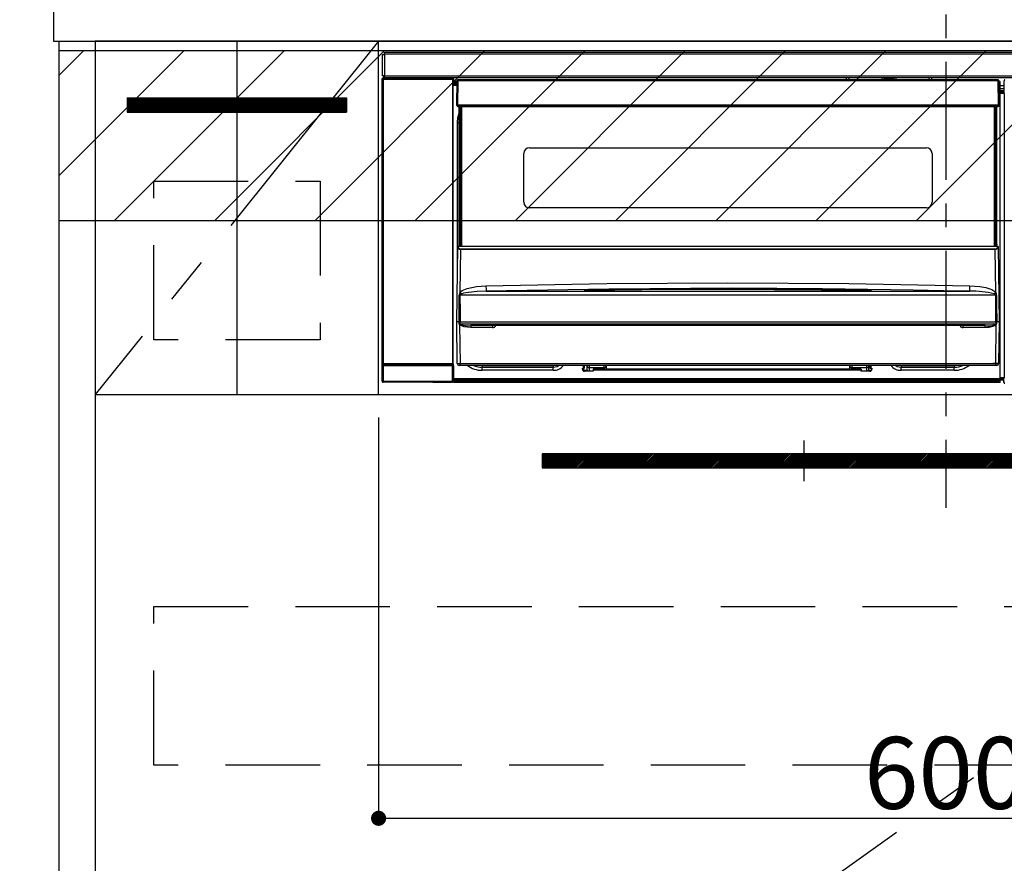
# Model space of a CAD drawing. Extents: x 27948 to 54421, y -25 to 8845.
# Drawn here: x 46031 to 46552, y 2420 to 2866 of the extents above; entities that cross this region are included whole.
import ezdxf

# ---------------------------------------------------------------- set-up
doc = ezdxf.new("R2010")
doc.units = 0
doc.header["$LTSCALE"] = 50
doc.header["$MEASUREMENT"] = 0
doc.linetypes.add('CENTER', pattern=[2, 1.25, -0.25, 0.25, -0.25])
doc.linetypes.add('HIDDEN', pattern=[0.375, 0.25, -0.125])
doc.layers.get('0').update_dxf_attribs({"linetype": 'CONTINUOUS'})
doc.layers.get('DEFPOINTS').update_dxf_attribs({"color": 146, "linetype": 'CONTINUOUS'})
for name, color, linetype in [('120-キャビネット（外）', 7, 'CONTINUOUS'), ('121-キャビネット（中）', 253, 'HIDDEN'), ('122-扉', 6, 'CONTINUOUS'), ('123-扉向き', 231, 'CENTER'), ('126-甲板', 2, 'CONTINUOUS'), ('142-把手', 4, 'CONTINUOUS'), ('150-機器', 8, 'CONTINUOUS'), ('160-文字', 254, 'CONTINUOUS'), ('166-寸法B', 11, 'CONTINUOUS'), ('180-補助', 161, 'CONTINUOUS')]:
    doc.layers.add(name, color=color, linetype=linetype)
doc.styles.add('KH001', font='txt')
doc.dimstyles.new('KH1xx015', dxfattribs={"dimscale": 10, "dimtxt": 3.8, "dimasz": 0.8, "dimexe": 0.3, "dimexo": 1.2, "dimgap": 0.5, "dimtad": 3, "dimdec": 1, "dimdsep": 46, "dimlunit": 6, "dimtxsty": 'KH001', "dimblk": 'DOT', "dimcen": 1, "dimdle": 1, "dimclrd": 256, "dimclre": 256, "dimclrt": 256, "dimadec": 0, "dimazin": 0, "dimtfac": 1, "dimtdec": 1, "dimtix": 1, "dimtmove": 2, "dimatfit": 3, "dimldrblk": 'CLOSEDBLANK', "dimfxl": 1, "dimtolj": 1, "dimtzin": 0, "dimlwd": -1, "dimlwe": -1, "dimarcsym": 0})
doc.dimstyles.new('KH1xx030', dxfattribs={"dimscale": 30, "dimtxt": 2, "dimasz": 0.6, "dimexe": 0.3, "dimexo": 1.2, "dimgap": 0.5, "dimtad": 3, "dimdec": 1, "dimdsep": 46, "dimlunit": 6, "dimtxsty": 'KH001', "dimblk": 'DOT', "dimcen": 1, "dimdle": 1, "dimclrd": 256, "dimclre": 256, "dimclrt": 256, "dimadec": 0, "dimazin": 0, "dimtfac": 1, "dimtdec": 1, "dimtix": 1, "dimtmove": 2, "dimatfit": 3, "dimldrblk": 'CLOSEDBLANK', "dimfxl": 1, "dimtolj": 1, "dimtzin": 0, "dimlwd": -1, "dimlwe": -1, "dimarcsym": 0})

# ---------------------------------------------------------------- blocks, each defined once
blk = doc.blocks.new('_Dot')
at = {"color": 0, "linetype": 'ByBlock', "lineweight": -2}
blk.add_line((-0.5, 0), (-1, 0), dxfattribs=at)
at = {"color": 0, "linetype": 'ByBlock', "const_width": 0.5}
blk.add_lwpolyline([(-0.25, 0, 1), (0.25, 0, 1)], format="xyb", close=True, dxfattribs=at)
blk = doc.blocks.new('*D111')
at = {"layer": 'DEFPOINTS', "transparency": 16777216}
for p, q in [((46220.96, 2656.11), (46220.96, 2440.99)), ((46820.96, 2644.11), (46820.96, 2440.99)), ((46228.96, 2443.99), (46812.96, 2443.99))]:
    blk.add_line(p, q, dxfattribs=at)
at = {"layer": 'DEFPOINTS', "color": 0, "transparency": 16777216}
for p in [(46220.96, 2668.11), (46820.96, 2656.11), (46820.96, 2443.99)]:
    blk.add_point(p, dxfattribs=at)
at = {"layer": 'DEFPOINTS', "transparency": 16777216, "xscale": 8, "yscale": 8, "zscale": 8, "rotation": 180}
blk.add_blockref('_Dot', (46220.96, 2443.99), dxfattribs=at)
at = {"layer": 'DEFPOINTS', "transparency": 16777216, "xscale": 8, "yscale": 8, "zscale": 8}
blk.add_blockref('_Dot', (46820.96, 2443.99), dxfattribs=at)
at = {"layer": 'DEFPOINTS', "transparency": 16777216, "insert": (46520.96, 2467.99), "char_height": 38, "attachment_point": 5, "style": 'KH001'}
blk.add_mtext('\\A1;600', dxfattribs=at)
blk = doc.blocks.new('_ClosedBlank')
at = {"color": 0, "linetype": 'ByBlock', "lineweight": -2}
for p, q in [((-1, 0.167), (0, 0)), ((-1, 0.167), (-1, -0.167)), ((0, 0), (-1, -0.167))]:
    blk.add_line(p, q, dxfattribs=at)
blk = doc.blocks.new('HT-F6S_S')
at = {"layer": '150-機器', "color": 161, "linetype": 'CENTER'}
blk.add_line((0, 49.1), (0, -286.92), dxfattribs=at)
at = {"layer": '150-機器', "color": 13, "linetype": 'Continuous'}
for p, q in [((-296.8, -45.78), (296.8, -45.78)), ((-296.8, -46.88), (-296.8, -45.78)), ((-298, -58.28), (-298, -46.98)), ((-298, -46.98), (-296.9, -46.98)), ((-296.9, -46.98), (-296.9, -58.28)), ((-296.9, -46.98), (-296.8, -46.98)), ((296.8, -46.88), (-296.8, -46.88)), ((-296.8, -46.98), (-296.8, -46.88)), ((-298.17, -59.98), (-298, -60.14)), ((-298.17, -219.91), (-298.17, -59.98)), ((-296.9, -58.28), (-298, -58.28)), ((-297.5, -60.14), (-298, -60.14)), ((-298, -60.14), (-298, -210.75)), ((-297.5, -59.64), (-297.67, -59.48)), ((-297.67, -59.48), (-297.37, -59.48)), ((-297.5, -60.14), (-297.5, -59.64)), ((-261, -59.64), (-297.5, -59.64)), ((-297.5, -60.14), (-261, -60.14)), ((-297.5, -210.75), (-297.5, -60.14)), ((-297.37, -58.28), (-297.37, -59.48)), ((-297.31, -59.54), (-297.37, -59.48)), ((-297.31, -59.54), (-297.31, -58.28)), ((-297.14, -58.28), (-297.14, -59.56)), ((-296.8, -58.28), (-296.9, -58.28)), ((-296.8, -58.38), (-296.8, -58.28)), ((-296.8, -59.48), (-296.8, -58.38)), ((-296.8, -58.38), (296.8, -58.38)), ((296.8, -59.48), (-296.8, -59.48)), ((-296.15, -59.57), (-296.15, -59.48)), ((-295.45, -59.57), (-296.15, -59.57)), ((-295.45, -59.57), (-295.45, -59.48)), ((-295.37, -59.48), (-295.45, -59.57)), ((-292.34, -59.6), (-292.57, -59.49)), ((-291.31, -59.61), (-291.34, -59.61)), ((-290.2, -59.55), (-290.31, -59.6)), ((-290.2, -59.48), (-290.2, -59.55)), ((-286.2, -59.55), (-286.2, -59.48)), ((-286.09, -59.6), (-286.2, -59.55)), ((-285.06, -59.61), (-285.09, -59.61)), ((-283.83, -59.49), (-284.06, -59.6)), ((-275.35, -59.48), (-275.25, -59.53)), ((-275.25, -59.53), (-272.75, -59.53)), ((-272.75, -59.48), (-272.75, -59.53)), ((-265.75, -59.53), (-265.75, -59.48)), ((-265.75, -59.53), (-263.25, -59.53)), ((-263.25, -59.53), (-263.15, -59.48)), ((-262.42, -59.48), (-262.42, -59.56)), ((-262.41, -59.48), (-262.42, -59.56)), ((-261.92, -59.48), (-261.92, -59.57)), ((-261.92, -59.57), (-261.42, -59.57)), ((-261.42, -59.48), (-261.42, -59.57)), ((-260.92, -59.56), (-261, -59.64)), ((-261, -59.64), (-261, -60.14)), ((-260.5, -60.14), (-261, -60.14)), ((-261, -60.14), (-261, -210.75)), ((-260.83, -59.48), (-260.92, -59.56)), ((-260.92, -59.48), (-260.92, -59.56)), ((-260.5, -60.14), (-260.33, -59.98)), ((-260.5, -210.75), (-260.5, -60.14)), ((-260.33, -59.98), (-260.33, -63.4)), ((-258.6, -61.3), (-260.1, -61.3)), ((-260.1, -61.3), (-260.1, -61.9)), ((-260.1, -61.9), (-260.1, -62.3)), ((-258.61, -61.9), (-260.1, -61.9)), ((-260.1, -62.3), (-260.1, -62.9)), ((-258.62, -62.3), (-260.1, -62.3)), ((-258.6, -60.99), (-258.77, -73.6)), ((-258.45, -60.64), (-258.43, -60.66)), ((-258.44, -60.85), (-258.45, -60.99)), ((-258.39, -60.71), (-258.44, -60.85)), ((-258.43, -60.66), (-258.39, -60.71)), ((-258.27, -60.66), (-258.39, -60.71)), ((-258.1, -60.64), (-258.27, -60.66)), ((-258.1, -60.99), (-258.27, -73.6)), ((-258.1, -60.5), (-258.1, -60.64)), ((27.7, -60.5), (-258.1, -60.5)), ((-258.1, -60.64), (-258.1, -60.99)), ((27.7, -60.99), (-258.1, -60.99)), ((-52.5, -60.5), (-52.5, -59.48)), ((-51.3, -59.48), (-51.3, -60.5)), ((-35.5, -60.43), (-33.75, -60.43)), ((-35.5, -60.5), (-35.5, -60.43)), ((-33.75, -59.48), (-33.75, -60.5)), ((-32.55, -60.5), (-32.55, -59.48)), ((-27.45, -60.06), (-32.55, -60.06)), ((-27.45, -59.48), (-27.45, -60.5)), ((-26.25, -60.5), (-26.25, -59.48)), ((-26.25, -60.43), (-24.5, -60.43)), ((-24.5, -60.43), (-24.5, -60.5)), ((-8.7, -60.5), (-8.7, -59.48)), ((-7.5, -59.48), (-7.5, -60.5)), ((27.7, -60.99), (27.7, -60.5)), ((27.87, -73.6), (27.7, -60.99)), ((28.37, -73.6), (28.2, -60.99)), ((28.9, -61.3), (28.2, -61.3)), ((28.9, -61.9), (28.21, -61.9)), ((28.9, -62.3), (28.22, -62.3)), ((28.9, -61.9), (28.9, -61.3)), ((28.9, -62.3), (28.9, -61.9)), ((28.9, -62.9), (28.9, -62.3)), ((30.86, -62.01), (30.86, -60.96)), ((31.09, -61.19), (30.86, -60.96)), ((30.93, -62.08), (30.86, -62.01)), ((30.93, -66.48), (30.93, -62.08)), ((-260.1, -63.4), (-260.34, -63.4)), ((-258.63, -62.9), (-260.1, -62.9)), ((-260.1, -63.4), (-260.1, -62.9)), ((-258.63, -63.4), (-260.1, -63.4)), ((28.9, -62.9), (28.23, -62.9)), ((28.9, -63.4), (28.23, -63.4)), ((28.9, -63.4), (28.9, -62.9)), ((28.9, -218.4), (28.9, -63.4)), ((30.93, -63.7), (28.9, -63.7)), ((28.9, -65.1), (30.93, -65.1)), ((30.93, -66.3), (28.9, -66.3)), ((28.9, -66.8), (30.84, -66.8)), ((30.84, -67.01), (28.9, -67.01)), ((28.9, -67.1), (30.93, -67.1)), ((30.94, -67.6), (28.9, -67.6)), ((30.84, -66.58), (30.93, -66.48)), ((30.84, -67.01), (30.84, -66.58)), ((30.93, -67.1), (30.84, -67.01)), ((30.94, -67.6), (30.94, -217.9)), ((-258.77, -73.6), (-258.27, -73.6)), ((-258.63, -74.11), (-258.63, -73.6)), ((-258.27, -73.6), (-258.13, -73.6)), ((-258.13, -73.6), (27.73, -73.6)), ((-258.13, -73.6), (-258.13, -74.11)), ((-258.13, -74.11), (-258.13, -74.6)), ((-258.13, -74.11), (27.73, -74.11)), ((-258.13, -74.6), (27.73, -74.6)), ((-258.1, -80.44), (-257.4, -78.13)), ((-257.4, -147.36), (-257.4, -74.6)), ((-256.9, -74.6), (-256.9, -147.36)), ((-256.65, -148.5), (-256.65, -74.6)), ((-256.15, -74.6), (-256.15, -148.5)), ((25.75, -148.5), (25.75, -74.6)), ((26.25, -148.5), (26.25, -74.6)), ((26.5, -147.36), (26.5, -74.6)), ((27, -147.36), (27, -74.6)), ((27.73, -73.6), (27.87, -73.6)), ((27.73, -74.11), (27.73, -73.6)), ((27.73, -74.6), (27.73, -74.11)), ((27.87, -73.6), (28.37, -73.6)), ((28.23, -74.11), (28.23, -73.6)), ((-258.35, -83), (-258.1, -80.44)), ((-258.35, -163.62), (-258.35, -83)), ((-258.35, -83), (-257.4, -83)), ((-220.2, -96.35), (-10.2, -96.35)), ((-223.2, -125.25), (-223.2, -99.35)), ((-7.2, -99.35), (-7.2, -125.25)), ((-10.2, -128.25), (-220.2, -128.25)), ((-258.7, -188.5), (-258.15, -148.78)), ((-258.15, -148.78), (-258.14, -148.7)), ((-257.94, -148.5), (-257.95, -148.65)), ((-257.94, -148.5), (27.54, -148.5)), ((-257.94, -148.5), (-257.94, -148.5)), ((-257.4, -147.36), (-256.9, -147.36)), ((-257.4, -147.81), (-257.4, -147.36)), ((-256.9, -147.81), (-257.4, -147.81)), ((-257.4, -148.5), (-257.4, -147.81)), ((-256.66, -150.1), (-256.98, -172.82)), ((-256.9, -147.36), (-256.9, -147.81)), ((-256.9, -147.81), (-256.9, -148.5)), ((-256.66, -150.1), (-256.66, -149.96)), ((-256.66, -149.96), (26.26, -149.96)), ((26.26, -150.1), (-256.66, -150.1)), ((26.26, -150.1), (26.26, -149.96)), ((26.58, -172.82), (26.26, -150.1)), ((26.5, -147.36), (27, -147.36)), ((26.5, -147.81), (26.5, -147.36)), ((27, -147.81), (26.5, -147.81)), ((26.5, -148.5), (26.5, -147.81)), ((27, -147.36), (27, -147.81)), ((27, -148.5), (27, -147.81)), ((27.55, -148.65), (27.54, -148.5)), ((27.54, -148.5), (27.54, -148.5)), ((27.74, -148.7), (27.75, -148.78)), ((27.75, -148.78), (28.3, -188.5)), ((-255.88, -171.96), (-253.19, -170.8)), ((-253.19, -170.8), (-248.3, -169.77)), ((-248.3, -169.77), (-243.22, -169.38)), ((-243.22, -169.38), (-179.23, -168.17)), ((-178.2, -171.11), (-243.14, -172.33)), ((-191.21, -171.75), (-191.21, -171.67)), ((-190.78, -171.83), (-190.87, -171.82)), ((-190.87, -171.82), (-190.87, -171.82)), ((-190.87, -171.82), (-190.82, -171.84)), ((-190.82, -171.84), (-190.78, -171.85)), ((-190.5, -171.86), (-190.78, -171.83)), ((-189.94, -171.88), (-190.5, -171.86)), ((-189.28, -171.88), (-189.94, -171.88)), ((-189.21, -171.88), (-189.28, -171.88)), ((-189.21, -171.47), (-115.19, -170.92)), ((-189.21, -171.5), (-189.21, -171.47)), ((-189.21, -171.57), (-189.21, -171.5)), ((-160.79, -171.55), (-189.21, -171.88)), ((-189.21, -171.67), (-189.21, -171.57)), ((-189.21, -171.79), (-189.21, -171.67)), ((-189.21, -171.87), (-189.21, -171.79)), ((-179.23, -168.17), (-115.24, -167.76)), ((-113.25, -170.71), (-178.2, -171.11)), ((-115.19, -171.34), (-160.79, -171.55)), ((-115.24, -167.76), (-51.21, -168.17)), ((-115.19, -170.92), (-70.13, -171.13)), ((-41.19, -171.88), (-115.19, -171.34)), ((-65.25, -170.96), (-113.25, -170.71)), ((-70.13, -171.13), (-41.19, -171.47)), ((-17.25, -171.67), (-65.25, -170.96)), ((-51.21, -168.17), (12.82, -169.38)), ((-41.19, -171.47), (-41.19, -171.5)), ((-41.19, -171.5), (-41.19, -171.57)), ((-41.19, -171.57), (-41.19, -171.67)), ((-41.19, -171.67), (-41.19, -171.79)), ((-41.19, -171.79), (-41.19, -171.88)), ((-40.65, -171.88), (-41.19, -171.88)), ((-40.1, -171.87), (-40.65, -171.88)), ((-39.75, -171.85), (-40.1, -171.87)), ((-39.58, -171.83), (-39.75, -171.85)), ((-39.63, -171.86), (-39.57, -171.83)), ((-39.53, -171.82), (-39.58, -171.83)), ((-39.57, -171.83), (-39.53, -171.82)), ((-39.53, -171.82), (-39.53, -171.82)), ((-39.19, -171.67), (-39.19, -171.75)), ((6.75, -172.18), (-17.25, -171.67)), ((12.75, -172.04), (12.76, -171.76)), ((12.76, -171.76), (12.77, -171.39)), ((12.77, -171.39), (12.78, -170.95)), ((12.78, -170.95), (12.79, -170.46)), ((12.79, -170.46), (12.8, -169.93)), ((12.8, -169.93), (12.82, -169.38)), ((12.82, -169.38), (18, -169.78)), ((18, -169.78), (21.24, -170.37)), ((21.24, -170.37), (24.43, -171.42)), ((24.43, -171.42), (25.55, -172.01)), ((-257.38, -183.3), (-257.33, -174.3)), ((-256.96, -174.2), (-257, -174.25)), ((-257, -174.25), (-257, -174.29)), ((-257, -174.29), (-257, -174.3)), ((26.6, -174.3), (-257, -174.3)), ((-257, -174.3), (-256.89, -183.29)), ((-256.98, -172.82), (-255.88, -171.96)), ((-256.92, -174.16), (-256.96, -174.2)), ((-256.56, -173.95), (-256.92, -174.16)), ((-256.05, -173.7), (-256.56, -173.95)), ((-255.03, -173.36), (-256.05, -173.7)), ((-252.52, -172.9), (-255.03, -173.36)), ((-247.83, -172.48), (-252.52, -172.9)), ((-243.14, -172.33), (-247.83, -172.48)), ((-243.14, -172.33), (12.74, -172.33)), ((12.74, -172.33), (6.75, -172.18)), ((12.74, -172.33), (12.75, -172.24)), ((12.75, -172.24), (12.75, -172.04)), ((25.55, -172.01), (26.58, -172.82)), ((26.1, -173.91), (25.65, -173.7)), ((26.5, -174.15), (26.1, -173.91)), ((26.58, -174.22), (26.5, -174.15)), ((26.53, -179.49), (26.6, -174.3)), ((26.6, -174.26), (26.58, -174.22)), ((26.6, -174.3), (26.6, -174.26)), ((26.93, -174.3), (26.95, -179.5)), ((26.45, -188.49), (26.53, -179.49)), ((26.95, -179.5), (27.01, -188.49)), ((-257.41, -188.49), (-257.38, -183.3)), ((-256.89, -183.29), (-256.85, -188.49)), ((-258.39, -210.51), (-258.7, -188.5)), ((-257.41, -188.5), (-258.7, -188.5)), ((-257.4, -188.49), (-257.41, -188.49)), ((-257.41, -188.49), (-257.41, -188.49)), ((-257.41, -188.49), (-257.41, -188.49)), ((-257.41, -188.5), (-257.41, -188.49)), ((-257.4, -188.5), (-257.41, -188.5)), ((-257.41, -188.5), (-257.41, -188.5)), ((-257.39, -188.49), (-257.4, -188.49)), ((-257.4, -188.49), (-257.4, -188.49)), ((-257.4, -188.49), (-257.4, -188.49)), ((-257.4, -188.49), (-257.4, -188.49)), ((-257.4, -188.49), (-257.4, -188.49)), ((-257.39, -188.49), (-257.4, -188.5)), ((-257.31, -188.34), (-257.28, -188.25)), ((-257.31, -188.5), (-257.31, -188.34)), ((-257.31, -188.51), (-257.31, -188.5)), ((-257.31, -189.51), (-257.31, -188.51)), ((-257.28, -189.71), (-257.31, -189.51)), ((-257.28, -188.25), (-257.26, -188.18)), ((-257.18, -190), (-257.28, -189.71)), ((-257.26, -188.18), (-257.22, -188.13)), ((-257.22, -188.13), (-257.2, -188.1)), ((-257.2, -188.1), (-257.18, -188.09)), ((-257.18, -188.09), (-257.17, -188.09)), ((-257.18, -190), (-256.89, -210.51)), ((-256.58, -190.49), (-257.18, -190)), ((-257.17, -188.09), (-257.15, -188.09)), ((-257.15, -188.09), (-257.14, -188.1)), ((-257.14, -188.1), (-257.11, -188.12)), ((-257.11, -188.12), (-257.07, -188.2)), ((-257.07, -188.2), (-257.06, -188.22)), ((-257.06, -188.22), (-257.06, -188.51)), ((-257.06, -188.51), (-257.06, -189.51)), ((-257.06, -189.51), (26.66, -189.51)), ((-256.88, -188.49), (-256.89, -188.49)), ((-256.85, -188.5), (-256.88, -188.49)), ((-256.85, -188.49), (-256.85, -188.49)), ((-256.85, -188.49), (-256.85, -188.5)), ((-256.85, -188.5), (26.45, -188.5)), ((-254.76, -191.14), (-256.58, -190.49)), ((-251.24, -191.49), (-254.76, -191.14)), ((20.84, -190.5), (-251.24, -190.5)), ((-251.24, -190.5), (-251.24, -191.49)), ((-239.7, -191.49), (-251.24, -191.49)), ((-239.7, -190.5), (-239.7, -191.49)), ((9.3, -191.49), (9.3, -190.5)), ((20.84, -191.49), (9.3, -191.49)), ((20.84, -191.49), (20.84, -190.5)), ((22.85, -191.39), (20.84, -191.49)), ((24.84, -191.02), (22.85, -191.39)), ((25.95, -190.61), (24.84, -191.02)), ((26.6, -190.2), (25.95, -190.61)), ((26.45, -188.5), (26.45, -188.49)), ((26.45, -188.49), (26.45, -188.49)), ((26.45, -188.49), (26.46, -188.49)), ((26.46, -188.49), (26.46, -188.49)), ((26.46, -188.49), (26.47, -188.49)), ((26.47, -188.49), (26.48, -188.49)), ((26.48, -188.49), (26.48, -188.49)), ((26.48, -188.49), (26.49, -188.49)), ((26.49, -188.49), (26.49, -188.49)), ((26.49, -188.49), (26.5, -188.49)), ((26.49, -210.51), (26.78, -190)), ((26.78, -190), (26.6, -190.2)), ((26.66, -188.22), (26.71, -188.13)), ((26.66, -188.5), (26.66, -188.22)), ((26.66, -188.51), (26.66, -188.5)), ((26.66, -188.53), (26.66, -188.51)), ((26.66, -189.51), (26.66, -188.53)), ((26.71, -188.13), (26.73, -188.1)), ((26.73, -188.1), (26.75, -188.09)), ((26.75, -188.09), (26.76, -188.09)), ((26.76, -188.09), (26.78, -188.09)), ((26.78, -188.09), (26.79, -188.1)), ((26.79, -188.1), (26.82, -188.12)), ((26.82, -188.12), (26.87, -188.22)), ((26.87, -188.22), (26.91, -188.34)), ((26.91, -188.34), (26.91, -188.5)), ((26.91, -188.5), (26.91, -189.51)), ((26.99, -188.49), (26.99, -188.49)), ((26.99, -188.49), (27, -188.49)), ((27, -188.5), (26.99, -188.49)), ((27, -188.49), (27, -188.49)), ((27, -188.49), (27, -188.49)), ((27, -188.49), (27, -188.49)), ((27, -188.49), (27.01, -188.49)), ((27.01, -188.5), (27, -188.5)), ((27.01, -188.49), (27.01, -188.49)), ((27.01, -188.49), (27.01, -188.49)), ((27.01, -188.49), (27.01, -188.5)), ((28.3, -188.5), (27.01, -188.5)), ((27.01, -188.5), (27.01, -188.5)), ((28.3, -188.5), (27.99, -210.51)), ((-298.07, -219.82), (-298.07, -211.81)), ((-298.07, -211.81), (-297.57, -211.81)), ((-298, -210.75), (-298.06, -210.81)), ((-297.5, -210.75), (-298, -210.75)), ((-260.93, -211.81), (-297.57, -211.81)), ((-297.57, -211.81), (-297.57, -219.82)), ((-297.56, -211.31), (-297.5, -211.25)), ((-297.56, -211.31), (-260.94, -211.31)), ((-297.5, -210.75), (-297.5, -211.25)), ((-261, -210.75), (-297.5, -210.75)), ((-297.5, -211.25), (-261, -211.25)), ((-261, -211.25), (-261, -210.75)), ((-260.5, -210.75), (-261, -210.75)), ((-261, -211.25), (-260.94, -211.31)), ((-260.93, -211.81), (-260.43, -211.81)), ((-260.93, -219.82), (-260.93, -211.81)), ((-260.44, -210.81), (-260.5, -210.75)), ((-260.43, -211.81), (-260.43, -219.82)), ((-256.89, -211.5), (-257.39, -211.5)), ((-256.89, -210.51), (26.49, -210.51)), ((-256.89, -211.5), (-256.89, -210.51)), ((26.49, -211.5), (-256.89, -211.5)), ((-247.34, -211.51), (-247.39, -211.5)), ((-245.25, -211.72), (-247.34, -211.51)), ((-245.25, -211.5), (-245.25, -211.72)), ((-207.65, -211.72), (-245.25, -211.72)), ((-245.25, -211.72), (-245.25, -212.45)), ((-245.25, -212.45), (-207.65, -212.45)), ((-245.25, -214.1), (-245.25, -212.45)), ((-206.54, -211.5), (-207.65, -211.72)), ((-207.65, -211.5), (-207.65, -211.72)), ((-207.65, -211.72), (-207.65, -212.45)), ((-207.65, -212.45), (-205.56, -212.04)), ((-207.65, -214.1), (-207.65, -212.45)), ((-205.56, -212.04), (-204.76, -211.5)), ((-192.15, -213), (-191.65, -213)), ((-192.15, -213.6), (-192.15, -213)), ((-192.12, -213.13), (-191.79, -213.04)), ((-191.79, -213.04), (-191.4, -213)), ((-191.65, -213), (-191.65, -211.5)), ((-191.05, -213), (-191.65, -213)), ((-191.4, -214.1), (-191.4, -213)), ((-191.05, -213), (-191.05, -211.5)), ((-189.67, -211.71), (-189.67, -211.5)), ((-189.64, -214.12), (-189.67, -211.71)), ((-188.69, -211.5), (-188.67, -212.7)), ((-188.67, -212.7), (-180.7, -212.7)), ((-188.67, -212.7), (-188.67, -212.7)), ((-188.67, -212.7), (-188.64, -214.6)), ((-186.55, -213.5), (-186.55, -214.1)), ((-44.65, -213.5), (-186.55, -213.5)), ((-180.7, -212.7), (-180.7, -211.5)), ((-180.7, -213.5), (-180.7, -212.7)), ((-179.7, -211.5), (-179.7, -211.7)), ((-179.7, -211.7), (-179.7, -213.5)), ((-50.7, -211.7), (-50.7, -211.5)), ((-50.7, -213.5), (-50.7, -211.7)), ((-49.7, -211.5), (-49.7, -212.7)), ((-49.7, -212.7), (-41.73, -212.7)), ((-49.7, -212.7), (-49.7, -213.5)), ((-44.65, -213.5), (-44.65, -214.1)), ((-41.76, -214.6), (-41.73, -212.7)), ((-41.73, -212.7), (-41.71, -211.5)), ((-41.73, -212.7), (-41.73, -212.7)), ((-40.73, -211.71), (-40.76, -214.12)), ((-40.73, -211.5), (-40.73, -211.71)), ((-40.15, -211.5), (-40.15, -213)), ((-40.15, -213), (-39.55, -213)), ((-39.55, -211.5), (-39.55, -213)), ((-39.55, -213), (-39.05, -213)), ((-39.05, -213), (-39.05, -213.6)), ((-26.44, -211.5), (-25.64, -212.04)), ((-25.64, -212.04), (-23.55, -212.45)), ((-23.55, -211.72), (-24.66, -211.5)), ((-23.55, -211.5), (-23.55, -211.72)), ((4.55, -211.72), (-23.55, -211.72)), ((-23.55, -211.72), (-23.55, -212.45)), ((-23.55, -212.45), (4.55, -212.45)), ((-23.55, -214.1), (-23.55, -212.45)), ((4.55, -211.5), (4.55, -211.72)), ((6.64, -211.51), (4.55, -211.72)), ((4.55, -211.72), (4.55, -212.45)), ((4.55, -214.1), (4.55, -212.45)), ((6.69, -211.5), (6.64, -211.51)), ((26.49, -211.5), (26.49, -210.51)), ((26.99, -211.5), (26.49, -211.5)), ((-260.34, -218.4), (-260.1, -218.4)), ((-260.33, -218.4), (-260.33, -219.91)), ((-260.1, -218.4), (28.9, -218.4)), ((-260.1, -218.9), (-260.1, -218.4)), ((-207.65, -214.1), (-245.25, -214.1)), ((-191.4, -214.1), (-189.64, -214.1)), ((-186.55, -214.6), (-191.15, -214.6)), ((-186.55, -214.1), (-186.55, -214.6)), ((-44.65, -214.1), (-186.55, -214.1)), ((-44.65, -214.6), (-44.65, -214.1)), ((-40.05, -214.6), (-44.65, -214.6)), ((-40.76, -214.1), (-39.18, -214.1)), ((4.55, -214.1), (-23.55, -214.1)), ((28.9, -217.9), (30.94, -217.9)), ((28.9, -218.9), (28.9, -218.4)), ((30.93, -218.4), (28.9, -218.4)), ((28.9, -218.49), (30.84, -218.49)), ((30.93, -218.4), (30.84, -218.49)), ((30.84, -220.49), (30.84, -218.49)), ((-298.17, -219.91), (-298.07, -219.82)), ((-298.07, -219.82), (-297.57, -219.82)), ((-297.57, -220.32), (-297.67, -220.41)), ((-271.4, -220.41), (-297.67, -220.41)), ((-297.57, -219.82), (-297.57, -220.32)), ((-297.57, -219.82), (-260.93, -219.82)), ((-260.93, -220.32), (-297.57, -220.32)), ((-271.4, -220.5), (-271.4, -220.41)), ((-261.4, -220.5), (-271.4, -220.5)), ((-260.83, -220.41), (-261.4, -220.41)), ((-261.4, -220.41), (-261.4, -220.5)), ((-260.93, -219.82), (-260.43, -219.82)), ((-260.93, -219.82), (-260.93, -220.32)), ((-260.83, -220.41), (-260.93, -220.32)), ((-260.43, -219.82), (-260.33, -219.91)), ((-260.1, -218.9), (-260.1, -219.5)), ((28.9, -218.9), (-260.1, -218.9)), ((28.9, -219.5), (-260.1, -219.5)), ((-260.1, -219.5), (-260.1, -219.9)), ((28.9, -219.9), (-260.1, -219.9)), ((-260.1, -219.9), (-260.1, -220.5)), ((28.9, -220.5), (-260.1, -220.5)), ((28.9, -219.5), (28.9, -218.9)), ((28.9, -219.1), (30.84, -219.1)), ((28.9, -219.9), (28.9, -219.5)), ((28.9, -220.5), (28.9, -219.9)), ((30.84, -220.49), (31.2, -220.13))]:
    blk.add_line(p, q, dxfattribs=at)
for points in [[(-297.67, -59.48), (-297.73, -59.49), (-297.79, -59.5), (-297.85, -59.52), (-297.91, -59.54), (-297.96, -59.58), (-298.01, -59.62), (-298.05, -59.66), (-298.09, -59.71), (-298.12, -59.77), (-298.14, -59.82), (-298.16, -59.88), (-298.16, -59.95), (-298.17, -59.98)], [(-297.31, -59.54), (-297.14, -59.56)], [(-297.14, -59.56), (-297.12, -59.56), (-297.08, -59.56), (-297.03, -59.56), (-296.96, -59.56), (-296.89, -59.57), (-296.8, -59.57), (-296.7, -59.57), (-296.59, -59.57), (-296.47, -59.57), (-296.35, -59.57), (-296.23, -59.57), (-296.15, -59.57)], [(-292.57, -59.49), (-292.58, -59.49), (-292.6, -59.49), (-292.64, -59.49), (-292.7, -59.49), (-292.77, -59.48), (-292.85, -59.48), (-292.94, -59.48), (-293.04, -59.48), (-293.15, -59.48), (-293.27, -59.48), (-293.39, -59.48), (-293.51, -59.48), (-293.57, -59.48)], [(-292.34, -59.6), (-292.33, -59.6), (-292.3, -59.61), (-292.26, -59.61), (-292.21, -59.61), (-292.14, -59.61), (-292.06, -59.61), (-291.97, -59.61), (-291.87, -59.61), (-291.76, -59.61), (-291.64, -59.61), (-291.52, -59.61), (-291.39, -59.61), (-291.34, -59.61)], [(-291.31, -59.61), (-291.18, -59.61), (-291.06, -59.61), (-290.94, -59.61), (-290.83, -59.61), (-290.72, -59.61), (-290.62, -59.61), (-290.54, -59.61), (-290.46, -59.61), (-290.4, -59.61), (-290.36, -59.61), (-290.32, -59.61), (-290.31, -59.6), (-290.31, -59.6)], [(-290.2, -59.55), (-290.19, -59.55), (-290.15, -59.56), (-290.07, -59.56), (-289.97, -59.56), (-289.84, -59.56), (-289.69, -59.56), (-289.51, -59.56), (-289.31, -59.57), (-289.09, -59.57), (-288.86, -59.57), (-288.62, -59.57), (-288.38, -59.57), (-288.13, -59.57), (-287.88, -59.57), (-287.63, -59.57), (-287.4, -59.57), (-287.18, -59.57), (-286.97, -59.56), (-286.78, -59.56), (-286.62, -59.56), (-286.48, -59.56), (-286.36, -59.56), (-286.28, -59.56), (-286.23, -59.55), (-286.2, -59.55), (-286.2, -59.55)], [(-286.09, -59.6), (-286.08, -59.6), (-286.06, -59.61), (-286.02, -59.61), (-285.96, -59.61), (-285.9, -59.61), (-285.81, -59.61), (-285.72, -59.61), (-285.62, -59.61), (-285.51, -59.61), (-285.39, -59.61), (-285.27, -59.61), (-285.15, -59.61), (-285.09, -59.61)], [(-285.06, -59.61), (-284.94, -59.61), (-284.81, -59.61), (-284.69, -59.61), (-284.58, -59.61), (-284.48, -59.61), (-284.38, -59.61), (-284.29, -59.61), (-284.22, -59.61), (-284.16, -59.61), (-284.11, -59.61), (-284.08, -59.61), (-284.06, -59.6), (-284.06, -59.6)], [(-282.83, -59.48), (-282.96, -59.48), (-283.08, -59.48), (-283.2, -59.48), (-283.31, -59.48), (-283.42, -59.48), (-283.51, -59.48), (-283.6, -59.48), (-283.67, -59.49), (-283.74, -59.49), (-283.78, -59.49), (-283.81, -59.49), (-283.83, -59.49), (-283.83, -59.49)], [(-272.75, -59.53), (-272.72, -59.54), (-272.64, -59.54), (-272.51, -59.54), (-272.32, -59.55), (-272.09, -59.55), (-271.81, -59.55), (-271.49, -59.56), (-271.14, -59.56), (-270.76, -59.56), (-270.35, -59.56), (-269.93, -59.56), (-269.5, -59.56), (-269.06, -59.56), (-268.63, -59.56), (-268.2, -59.56), (-267.79, -59.56), (-267.41, -59.56), (-267.05, -59.56), (-266.73, -59.55), (-266.45, -59.55), (-266.21, -59.55), (-266.01, -59.55), (-265.87, -59.54), (-265.79, -59.54), (-265.75, -59.53), (-265.75, -59.53)], [(-260.33, -59.98), (-260.34, -59.92), (-260.35, -59.86), (-260.37, -59.8), (-260.4, -59.74), (-260.43, -59.69), (-260.47, -59.64), (-260.51, -59.6), (-260.56, -59.56), (-260.62, -59.53), (-260.68, -59.51), (-260.74, -59.49), (-260.8, -59.48), (-260.83, -59.48)], [(31.36, -60.46), (31.3, -60.47), (31.24, -60.48), (31.18, -60.5), (31.12, -60.52), (31.07, -60.56), (31.02, -60.6), (30.98, -60.64), (30.94, -60.69), (30.91, -60.75), (30.89, -60.81), (30.87, -60.87), (30.86, -60.93), (30.86, -60.96)], [(30.94, -67.6), (30.94, -67.54), (30.94, -67.48), (30.94, -67.42), (30.94, -67.36), (30.94, -67.31), (30.94, -67.26), (30.94, -67.22), (30.94, -67.18), (30.94, -67.15), (30.93, -67.13), (30.93, -67.11), (30.93, -67.1), (30.93, -67.1)], [(-258.15, -148.78), (-258.14, -148.95), (-258.1, -149.11), (-258.05, -149.27), (-257.97, -149.42), (-257.87, -149.55), (-257.76, -149.68), (-257.62, -149.79), (-257.47, -149.89), (-257.31, -149.97), (-257.14, -150.03), (-256.96, -150.08), (-256.77, -150.1), (-256.66, -150.1)], [(-257.95, -148.65), (-257.94, -148.81), (-257.91, -148.97), (-257.86, -149.13), (-257.8, -149.28), (-257.71, -149.42), (-257.61, -149.54), (-257.49, -149.66), (-257.36, -149.75), (-257.22, -149.84), (-257.07, -149.9), (-256.92, -149.94), (-256.76, -149.96), (-256.66, -149.96)], [(26.26, -149.96), (26.43, -149.95), (26.59, -149.92), (26.74, -149.87), (26.89, -149.8), (27.02, -149.71), (27.15, -149.61), (27.26, -149.49), (27.35, -149.36), (27.43, -149.21), (27.49, -149.06), (27.52, -148.9), (27.54, -148.74), (27.55, -148.65)], [(26.26, -150.1), (26.45, -150.09), (26.63, -150.06), (26.81, -150.01), (26.98, -149.94), (27.14, -149.85), (27.28, -149.75), (27.41, -149.63), (27.52, -149.5), (27.61, -149.35), (27.67, -149.2), (27.72, -149.04), (27.74, -148.88), (27.75, -148.78)], [(-298.06, -210.81), (-298.06, -210.82), (-298.06, -210.84), (-298.06, -210.88), (-298.06, -210.93), (-298.07, -211), (-298.07, -211.08), (-298.07, -211.17), (-298.07, -211.27), (-298.07, -211.38), (-298.07, -211.5), (-298.07, -211.62), (-298.07, -211.75), (-298.07, -211.81)], [(-297.56, -211.31), (-297.56, -211.31), (-297.56, -211.32), (-297.56, -211.34), (-297.56, -211.37), (-297.57, -211.4), (-297.57, -211.44), (-297.57, -211.49), (-297.57, -211.54), (-297.57, -211.6), (-297.57, -211.65), (-297.57, -211.71), (-297.57, -211.78), (-297.57, -211.81)], [(-260.93, -211.81), (-260.93, -211.74), (-260.93, -211.68), (-260.93, -211.62), (-260.93, -211.57), (-260.93, -211.51), (-260.93, -211.47), (-260.93, -211.42), (-260.94, -211.39), (-260.94, -211.36), (-260.94, -211.33), (-260.94, -211.32), (-260.94, -211.31), (-260.94, -211.31)], [(-260.43, -211.81), (-260.43, -211.68), (-260.43, -211.56), (-260.43, -211.44), (-260.43, -211.33), (-260.43, -211.22), (-260.43, -211.13), (-260.43, -211.04), (-260.44, -210.97), (-260.44, -210.91), (-260.44, -210.86), (-260.44, -210.83), (-260.44, -210.81), (-260.44, -210.81)], [(-258.39, -210.51), (-258.38, -210.52), (-258.34, -210.52), (-258.29, -210.52), (-258.21, -210.52), (-258.1, -210.52), (-257.99, -210.52), (-257.85, -210.52), (-257.7, -210.52), (-257.53, -210.52), (-257.36, -210.52), (-257.18, -210.52), (-256.99, -210.51), (-256.89, -210.51)], [(26.49, -210.51), (26.68, -210.52), (26.86, -210.52), (27.04, -210.52), (27.21, -210.52), (27.37, -210.52), (27.52, -210.52), (27.64, -210.52), (27.75, -210.52), (27.85, -210.52), (27.92, -210.52), (27.96, -210.52), (27.99, -210.51), (27.99, -210.51), (27.97, -210.51), (27.92, -210.51), (27.86, -210.51), (27.77, -210.5), (27.66, -210.5), (27.53, -210.5), (27.39, -210.5), (27.23, -210.49), (27.07, -210.49), (26.89, -210.49), (26.7, -210.49), (26.52, -210.49), (26.33, -210.48), (26.15, -210.48), (25.97, -210.48), (25.8, -210.48), (25.64, -210.48), (25.49, -210.48), (25.36, -210.48), (25.24, -210.48), (25.15, -210.48), (25.08, -210.48), (25.03, -210.48), (25, -210.48), (24.99, -210.49)], [(-189.64, -214.12), (-189.63, -214.26), (-189.6, -214.39), (-189.56, -214.52), (-189.53, -214.6)], [(-40.87, -214.6), (-40.82, -214.47), (-40.79, -214.34), (-40.77, -214.21), (-40.76, -214.12)], [(30.93, -218.4), (30.93, -218.39), (30.93, -218.38), (30.94, -218.36), (30.94, -218.33), (30.94, -218.3), (30.94, -218.26), (30.94, -218.21), (30.94, -218.16), (30.94, -218.1), (30.94, -218.05), (30.94, -217.99), (30.94, -217.92), (30.94, -217.9)], [(-298.17, -219.91), (-298.16, -219.98), (-298.15, -220.04), (-298.13, -220.1), (-298.1, -220.15), (-298.07, -220.21), (-298.03, -220.25), (-297.99, -220.3), (-297.94, -220.33), (-297.88, -220.36), (-297.82, -220.39), (-297.76, -220.4), (-297.7, -220.41), (-297.67, -220.41)], [(-260.83, -220.41), (-260.77, -220.41), (-260.71, -220.4), (-260.65, -220.38), (-260.59, -220.35), (-260.54, -220.32), (-260.49, -220.28), (-260.45, -220.23), (-260.41, -220.18), (-260.38, -220.13), (-260.36, -220.07), (-260.34, -220.01), (-260.34, -219.95), (-260.33, -219.91)], [(30.84, -220.49), (30.84, -220.55), (30.85, -220.62), (30.87, -220.67), (30.9, -220.73), (30.93, -220.78), (30.97, -220.83), (31.02, -220.88), (31.07, -220.91), (31.12, -220.94), (31.18, -220.97), (31.24, -220.98), (31.3, -220.99), (31.34, -220.99)]]:
    blk.add_lwpolyline(points, dxfattribs=at)
for centre, radius, start, end in [((-297.5, -60.14), 0.5, 90.0056, 179.9931), ((-262.05, -45.24), 14.33, 268.5004, 270.4998), ((-261.29, -44.94), 14.63, 269.5162, 271.475), ((-261, -60.14), 0.5, 0.0089, 89.9924), ((-258.1, -61), 0.5, 134.625, 179.25), ((-258.5, -62.64), 1.65, 88.5214, 93.6004), ((-258.1, -61), 0.5, 90, 134.625), ((-258.5, -89.6), 28.61, 89.2065, 89.9144), ((27.7, -61), 0.5, 0.75, 90), ((27.95, -70.54), 9.55, 88.4993, 91.5007), ((-258.13, -74.1), 0.5, 180.75, 270), ((-258.38, -64.55), 9.56, 268.5012, 271.4988), ((27.98, -64.55), 9.56, 268.5011, 271.4989), ((27.73, -74.1), 0.5, 270, 359.25), ((-220.2, -99.35), 3, 90, 180), ((-10.2, -99.35), 3, 0, 90), ((-220.2, -125.25), 3, 180, 270), ((-10.2, -125.25), 3, 270, 0), ((-257.97, -148.82), 0.178, 81.575, 167.8859), ((-257.94, -148.7), 0.2, 90, 179.2), ((27.54, -148.7), 0.2, 0.8, 90), ((27.57, -148.82), 0.178, 12.1162, 98.4245), ((2244.1, -108.32), 2488.07, 181.40639, 181.4743), ((-189.62, -177.72), 6.26, 86.2907, 104.7712), ((-191.2, -172.67), 1, 57.1388, 90.8639), ((-189.8, -165.63), 6.28, 256.9605, 275.3441), ((-191.2, -172.75), 1, 64.7077, 90.8551), ((-40.78, -177.76), 6.3, 75.2912, 93.6468), ((-40.6, -165.69), 6.22, 264.5682, 283.1272), ((-39.2, -172.67), 1, 89.1357, 123.076), ((-39.2, -172.75), 1, 89.1438, 115.7359), ((-252.51, -174.65), 4.83, 157.6886, 175.8846), ((-260.14, -54.81), 119.52, 271.3449, 271.5022), ((-68.8, 23.5), 271.94, 226.2116, 226.4825), ((14.59, -216.31), 44.02, 75.4484, 92.4041), ((-160.55, 22.4), 270.42, 313.5161, 313.7885), ((22, -174.68), 4.94, 4.3199, 22.1066), ((29.72, -55.3), 119.04, 268.4975, 268.6554), ((-257.63, -188.28), 0.318, 317.2242, 348.5744), ((-257.44, -250.44), 61.92, 89.6499, 89.8834), ((-257.46, -249.77), 60.26, 89.6265, 89.8608), ((-203.72, -258.83), 87.15, 127.5719, 127.835), ((-256.64, -188.14), 0.428, 190.1652, 233.6115), ((-256.7, -189.43), 0.368, 193.8288, 244.6451), ((-257.19, -160.87), 27.62, 270.6114, 270.6955), ((-252.51, -178.45), 12.12, 248.9542, 276.0362), ((-239.7, -189.49), 2, 270, 329.5371), ((9.3, -189.49), 2, 210.4629, 270), ((22.34, -180.19), 10.42, 261.7016, 293.308), ((26.45, -188.41), 0.0881, 271.2817, 301.5052), ((26.35, -189.47), 0.312, 290.3551, 351.1684), ((-25.48, -257.29), 85.19, 52.1634, 52.4326), ((26.05, -188.03), 0.638, 314.2553, 342.6819), ((27.04, -251.68), 63.19, 90.1154, 90.3444), ((27.06, -249.77), 60.25, 90.1392, 90.3735), ((25.8, -189.48), 1.11, 331.9641, 358.4367), ((27.19, -188.3), 0.284, 189.2474, 223.783), ((-297.56, -210.81), 0.5, 180.0089, 269.9911), ((-297.5, -210.75), 0.5, 180.0052, 270), ((-261, -210.75), 0.5, 270.0055, 359.9928), ((-260.94, -210.81), 0.5, 270.0069, 359.9965), ((-257.39, -210.5), 1, 180.8, 270), ((-245.54, -202.11), 11.99, 231.5104, 271.4081), ((-245.62, -202.93), 9.53, 244.0669, 272.1975), ((-207.24, -208.11), 6.01, 266.0601, 325.6439), ((-188.67, -211.7), 1, 180.8, 270), ((-180.7, -211.7), 1, 270, 0), ((-179.9, -213.43), 0.5, 0, 66.4218), ((-50.5, -213.43), 0.5, 113.5782, 180), ((-49.7, -211.7), 1, 180, 270), ((-41.73, -211.7), 1, 270, 359.2), ((-23.96, -208.11), 6.01, 214.3564, 273.9396), ((4.92, -202.93), 9.53, 267.8026, 295.933), ((4.84, -202.11), 11.99, 268.5916, 308.4899), ((26.99, -210.5), 1, 270, 359.2), ((-191.15, -213.6), 1, 180, 270), ((-191.9, -214.1), 0.5, 307.666, 0), ((-40.05, -213.6), 1, 270, 0), ((-297.57, -219.82), 0.5, 180.0077, 269.9941), ((-260.93, -219.82), 0.5, 270.0079, 359.9904)]:
    blk.add_arc(centre, radius, start, end, dxfattribs=at)
blk = doc.blocks.new('P256_277')
at = {"layer": '122-扉'}
h = blk.add_hatch(dxfattribs=at)
h.set_pattern_fill('ANSI31', color=256, scale=5, style=0)
h.set_pattern_definition([(45, (-289683.09336, 26709.8852), (-0.4419417382, 0.4419417382), [])])
h.paths.add_polyline_path([(-138.5, 7.5), (-138.5, 0), (138.5, 0), (138.5, 7.5)])
blk.add_lwpolyline([(-138.5, 7.5), (-138.5, 0), (138.5, 0), (138.5, 7.5)], close=True, dxfattribs=at)
at = {"layer": 'DEFPOINTS', "linetype": 'CENTER'}
for p, q in [((0, 14.55), (0, -7.05)), ((9.91, 3.75), (-9.91, 3.75))]:
    blk.add_line(p, q, dxfattribs=at)
blk = doc.blocks.new('*D44')
at = {"layer": '166-寸法B', "transparency": 16777216}
for p, q in [((46018.96, 2725.11), (45867.81, 2725.11)), ((45876.81, 2707.11), (45876.81, 2053.11)), ((46066.13, 2035.11), (45867.81, 2035.11))]:
    blk.add_line(p, q, dxfattribs=at)
at = {"layer": 'DEFPOINTS', "color": 0, "transparency": 16777216}
for p in [(46054.96, 2725.11), (45876.81, 2035.11), (46102.13, 2035.11)]:
    blk.add_point(p, dxfattribs=at)
at = {"layer": '166-寸法B', "transparency": 16777216, "xscale": 18, "yscale": 18, "zscale": 18}
for p, rotation in [((45876.81, 2725.11), 90), ((45876.81, 2035.11), 270)]:
    blk.add_blockref('_Dot', p, dxfattribs=dict(at, rotation=rotation))
at = {"layer": '166-寸法B', "transparency": 16777216, "insert": (45831.81, 2380.11), "char_height": 60, "attachment_point": 5, "rotation": 90, "style": 'KH001'}
blk.add_mtext('\\A1;690', dxfattribs=at)

msp = doc.modelspace()

# ---------------------------------------------------------------- hatches: boundary and pattern name
at = {"layer": '122-扉'}
h = msp.add_hatch(dxfattribs=at)
h.set_pattern_fill('ANSI31', color=256, style=0)
h.set_pattern_definition([(45, (-135745.0568, -2200.95264), (-0.08838834765, 0.08838834765), [])])
edge = h.paths.add_edge_path()
edge.add_line((46087.96, 2825.11), (46203.96, 2825.11))
edge.add_line((46203.96, 2825.11), (46203.96, 2817.61))
edge.add_line((46087.96, 2817.61), (46203.96, 2817.61))
edge.add_line((46087.96, 2825.11), (46087.96, 2817.61))
at = {"layer": '180-補助'}
h = msp.add_hatch(dxfattribs=at)
h.set_pattern_fill('ANSI31', color=13, scale=300, style=0)
h.set_pattern_definition([(45, (-354255.12, 15763.167), (-26.5165043, 26.5165043), [])])
h.paths.add_polyline_path([(46051.96, 2850.11), (47720.96, 2850.11), (47720.96, 2760.11), (46051.96, 2760.11)])

# ---------------------------------------------------------------- linework, layer by layer
at = {"layer": '120-キャビネット（外）', "color": 6}
for points in [[(46051.96, 2855.11), (46070.96, 2855.11), (46070.96, 2035.11), (46051.96, 2035.11)], [(46820.96, 2855.11), (46070.96, 2855.11), (46070.96, 2135.11), (46820.96, 2135.11)]]:
    msp.add_lwpolyline(points, close=True, dxfattribs=at)
at = {"layer": '121-キャビネット（中）', "color": 13, "ltscale": 4}
for points in [[(46101.96, 2781.11), (46189.96, 2781.11), (46189.96, 2697.11), (46101.96, 2697.11)], [(46101.96, 2556.11), (46789.96, 2556.11), (46789.96, 2472.11), (46101.96, 2472.11)]]:
    msp.add_lwpolyline(points, close=True, dxfattribs=at)
at = {"layer": '122-扉'}
for p, q in [((46220.96, 2668.11), (46220.96, 2855.11)), ((46087.96, 2825.11), (46203.96, 2825.11)), ((46087.96, 2825.11), (46087.96, 2817.61)), ((46203.96, 2825.11), (46203.96, 2817.61)), ((46087.96, 2817.61), (46203.96, 2817.61)), ((46070.96, 2668.11), (46820.96, 2668.11))]:
    msp.add_line(p, q, dxfattribs=at)
at = {"layer": '123-扉向き', "ltscale": 2}
for p, q in [((46220.96, 2855.11), (46070.96, 2668.11)), ((46820.96, 2668.11), (46070.96, 2135.11))]:
    msp.add_line(p, q, dxfattribs=at)
at = {"layer": '126-甲板'}
msp.add_lwpolyline([(47717.96, 2895.11), (46048.96, 2895.11), (46048.96, 2855.11), (47717.96, 2855.11)], close=True, dxfattribs=at)
at = {"layer": '180-補助', "color": 13}
msp.add_lwpolyline([(46051.96, 2850.11), (47720.96, 2850.11), (47720.96, 2760.11), (46051.96, 2760.11)], close=True, dxfattribs=at)
at = {"layer": 'DEFPOINTS'}
msp.add_line((46145.96, 2855.11), (46145.96, 2668.11), dxfattribs=at)

# ---------------------------------------------------------------- block references
at = {"layer": '142-把手'}
msp.add_blockref('P256_277', (46445.96, 2629.36), dxfattribs=at)
at = {"layer": '150-機器'}
msp.add_blockref('HT-F6S_S', (46520.96, 2895.11), dxfattribs=at)

# ---------------------------------------------------------------- dimensions: what is measured, and where the dimension line sits
at = {"layer": '166-寸法B'}
dim = msp.add_linear_dim(base=(45876.81, 2035.11), p1=(46054.96, 2725.11), p2=(46102.13, 2035.11), angle=90, dimstyle='KH1xx030', dxfattribs=at)
dim.commit()
dim.dimension.update_dxf_attribs({"geometry": '*D44', "text_midpoint": (45831.81, 2380.11)})
at = {"layer": 'DEFPOINTS'}
dim = msp.add_linear_dim(base=(46820.96, 2443.99), p1=(46220.96, 2668.11), p2=(46820.96, 2656.11), dimstyle='KH1xx015', dxfattribs=at)
dim.commit()
dim.dimension.update_dxf_attribs({"geometry": '*D111', "text_midpoint": (46520.96, 2467.99)})

# ---------------------------------------------------------------- leaders
at = {"layer": '160-文字', "annotation_type": 0, "has_hookline": 1, "hookline_direction": 1, "text_width": 1397.06}
msp.add_leader([(46742.63, 2705.11), (46340.28, 1057.08), (46322.28, 1057.08)], dimstyle='KH1xx030', override={"dimgap": 0.5, "dimtad": 1}, dxfattribs=at)

doc.saveas('drawing.dxf')
